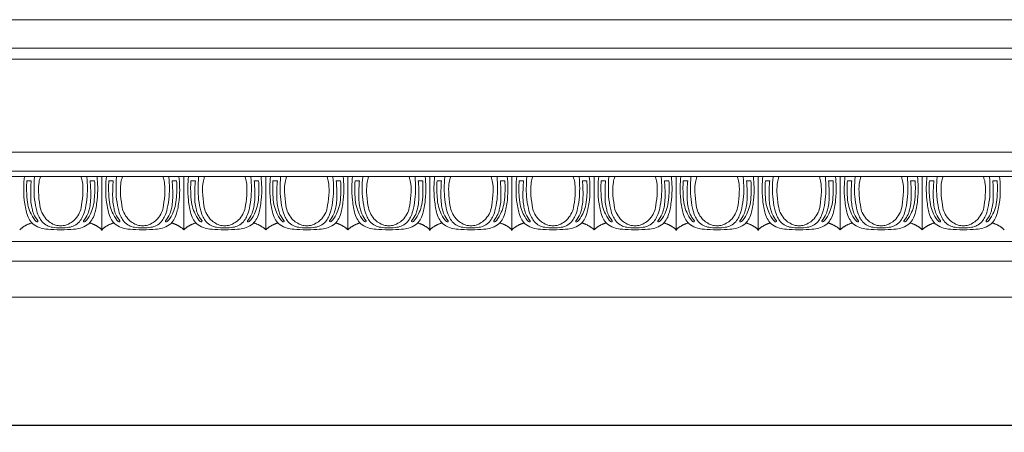
# Model space of a CAD drawing. Units: millimetres. Extents: x 1530 to 4480, y 1397 to 4347.
# Drawn here: x 3365 to 3729, y 2783 to 2935 of the extents above; entities that cross this region are included whole.
import ezdxf

# ---------------------------------------------------------------- set-up
doc = ezdxf.new("R2010")
doc.units = ezdxf.units.MM
doc.header["$PDSIZE"] = -1
doc.layers.get('0').update_dxf_attribs({"lineweight": 5})
doc.styles.get("Standard").update_dxf_attribs({"font": 'arial.ttf'})
doc.dimstyles.new('ISO-25', dxfattribs={"dimtxt": 2.5, "dimasz": 2.5, "dimexe": 1.25, "dimexo": 0.625, "dimtad": 1, "dimdec": 0, "dimtxsty": 'Standard', "dimcen": 2.5, "dimadec": 0, "dimazin": 0, "dimtfac": 1, "dimtdec": 0, "dimtmove": 0, "dimatfit": 3, "dimfxl": 1, "dimarcsym": 0})

# ---------------------------------------------------------------- blocks, each defined once
blk = doc.blocks.new('*D8')
at = {"color": 0, "lineweight": -2, "transparency": 16777216}
for p, q in [((1880.16, 2831.84), (1880.16, 2783.85)), ((4280.16, 2831.84), (4280.16, 2783.85)), ((4265.16, 2785.1), (1895.16, 2785.1))]:
    blk.add_line(p, q, dxfattribs=at)
at = {"color": 0, "lineweight": 50, "transparency": 16777216}
for points in [[(1895.16, 2787.6), (1895.16, 2782.6), (1880.16, 2785.1)], [(4265.16, 2787.6), (4265.16, 2782.6), (4280.16, 2785.1)]]:
    blk.add_solid(points, dxfattribs=at)
at = {"layer": 'Defpoints', "color": 0, "lineweight": 50, "transparency": 16777216}
for p in [(1880.16, 2832.47), (4280.16, 2832.47), (1880.16, 2785.1)]:
    blk.add_point(p, dxfattribs=at)
at = {"color": 0, "transparency": 16777216, "insert": (3080.16, 2795.73), "char_height": 15, "attachment_point": 5}
blk.add_mtext('2400', dxfattribs=at)

msp = doc.modelspace()

# ---------------------------------------------------------------- linework, layer by layer
for p, q in [((4280.16, 2935), (1880.16, 2935)), ((4280.16, 2924.47), (1880.16, 2924.47)), ((4280.16, 2920.47), (1880.16, 2920.47)), ((4280.16, 2886.03), (1880.16, 2886.03)), ((4280.16, 2879.03), (1880.16, 2879.03)), ((4280.16, 2877.03), (1880.16, 2877.03)), ((3395.44, 2877.03), (3395.44, 2857.44)), ((3425.75, 2877.03), (3425.75, 2857.44)), ((3456.06, 2877.03), (3456.06, 2857.44)), ((3486.37, 2877.03), (3486.37, 2857.44)), ((3486.37, 2877.03), (3486.37, 2857.44)), ((3486.37, 2857.44), (3486.37, 2877.03)), ((3516.68, 2877.03), (3516.68, 2857.44)), ((3546.99, 2877.03), (3546.99, 2857.44)), ((3577.3, 2877.03), (3577.3, 2857.44)), ((3607.61, 2877.03), (3607.61, 2857.44)), ((3637.92, 2877.03), (3637.92, 2857.44)), ((3668.23, 2877.03), (3668.23, 2857.44)), ((3668.23, 2877.03), (3668.23, 2857.44)), ((3668.23, 2857.44), (3668.23, 2877.03)), ((3698.54, 2877.03), (3698.54, 2857.44)), ((3367.82, 2875.49), (3369.45, 2875.49)), ((3392.81, 2875.49), (3391.18, 2875.49)), ((3398.1, 2875.49), (3399.73, 2875.49)), ((3423.09, 2875.49), (3421.46, 2875.49)), ((3428.41, 2875.49), (3430.04, 2875.49)), ((3453.4, 2875.49), (3451.77, 2875.49)), ((3458.72, 2875.49), (3460.34, 2875.49)), ((3483.71, 2875.49), (3482.08, 2875.49)), ((3489.02, 2875.49), (3490.65, 2875.49)), ((3514.02, 2875.49), (3512.39, 2875.49)), ((3519.33, 2875.49), (3520.96, 2875.49)), ((3544.33, 2875.49), (3542.7, 2875.49)), ((3549.65, 2875.49), (3551.27, 2875.49)), ((3574.64, 2875.49), (3573.01, 2875.49)), ((3579.95, 2875.49), (3581.58, 2875.49)), ((3604.95, 2875.49), (3603.32, 2875.49)), ((3610.27, 2875.49), (3611.9, 2875.49)), ((3635.26, 2875.49), (3633.63, 2875.49)), ((3640.58, 2875.49), (3642.21, 2875.49)), ((3665.57, 2875.49), (3663.94, 2875.49)), ((3670.89, 2875.49), (3672.51, 2875.49)), ((3695.88, 2875.49), (3694.25, 2875.49)), ((3701.19, 2875.49), (3702.82, 2875.49)), ((3726.19, 2875.49), (3724.56, 2875.49)), ((3395.44, 2857.44), (3395.44, 2857.03)), ((3516.68, 2857.44), (3516.68, 2857.03)), ((3546.99, 2857.44), (3546.99, 2857.03)), ((3607.61, 2857.44), (3607.61, 2857.03)), ((3637.92, 2857.44), (3637.92, 2857.03)), ((4280.16, 2853.09), (1880.16, 2853.09)), ((4280.16, 2845.75), (1880.16, 2845.75)), ((4280.16, 2832.47), (1880.16, 2832.47))]:
    msp.add_line(p, q)
for points in [[(3366.91, 2877.03), (3366.76, 2875.76), (3366.61, 2873.46), (3366.69, 2868.44), (3367.82, 2862.79), (3368.69, 2861.12), (3370.25, 2859.09), (3373.25, 2857.87), (3375.07, 2857.58), (3380.31, 2857.32), (3385.56, 2857.58), (3387.37, 2857.87), (3390.37, 2859.09), (3391.93, 2861.12), (3392.81, 2862.79), (3393.93, 2868.44), (3394.02, 2873.46), (3393.86, 2875.76), (3393.72, 2877.03)], [(3370.65, 2876.85), (3370.52, 2875.48), (3370.4, 2872.73), (3370.54, 2868.69), (3371.44, 2863.97), (3372.35, 2862.01), (3373.23, 2860.4), (3375.31, 2858.78), (3377.08, 2858.29), (3380.31, 2857.95), (3383.55, 2858.29), (3385.32, 2858.78), (3387.39, 2860.4), (3388.28, 2862.01), (3389.19, 2863.97), (3390.08, 2868.69), (3390.22, 2872.73), (3390.11, 2875.48), (3389.98, 2876.85)], [(3372.84, 2877.03), (3372.61, 2876.34), (3372.26, 2875.18), (3371.94, 2871.79), (3372.59, 2865.9), (3373.18, 2863.82), (3374.82, 2861.3), (3376.39, 2860.01), (3378.47, 2859.02), (3380.31, 2858.81), (3382.15, 2859.02), (3384.23, 2860.01), (3385.8, 2861.3), (3387.5, 2863.82), (3387.97, 2865.9), (3388.68, 2871.79), (3388.36, 2875.18), (3388.02, 2876.34), (3387.78, 2877.03)], [(3397.19, 2877.03), (3397.05, 2875.76), (3396.89, 2873.46), (3396.97, 2868.44), (3398.1, 2862.79), (3398.97, 2861.12), (3400.53, 2859.09), (3403.53, 2857.87), (3405.35, 2857.58), (3410.59, 2857.32), (3415.84, 2857.58), (3417.65, 2857.87), (3420.65, 2859.09), (3422.21, 2861.12), (3423.09, 2862.79), (3424.21, 2868.44), (3424.3, 2873.46), (3424.14, 2875.76), (3424, 2877.03)], [(3400.93, 2876.85), (3400.8, 2875.48), (3400.68, 2872.73), (3400.83, 2868.69), (3401.72, 2863.97), (3402.63, 2862.01), (3403.51, 2860.4), (3405.59, 2858.78), (3407.36, 2858.29), (3410.59, 2857.95), (3413.83, 2858.29), (3415.6, 2858.78), (3417.67, 2860.4), (3418.56, 2862.01), (3419.47, 2863.97), (3420.36, 2868.69), (3420.5, 2872.73), (3420.39, 2875.48), (3420.26, 2876.85)], [(3403.13, 2877.03), (3402.89, 2876.34), (3402.54, 2875.18), (3402.22, 2871.79), (3402.87, 2865.9), (3403.46, 2863.82), (3405.1, 2861.3), (3406.67, 2860.01), (3408.75, 2859.02), (3410.59, 2858.81), (3412.43, 2859.02), (3414.51, 2860.01), (3416.08, 2861.3), (3417.78, 2863.82), (3418.26, 2865.9), (3418.96, 2871.79), (3418.64, 2875.18), (3418.3, 2876.34), (3418.06, 2877.03)], [(3427.5, 2877.03), (3427.36, 2875.76), (3427.2, 2873.46), (3427.28, 2868.44), (3428.41, 2862.79), (3429.28, 2861.12), (3430.84, 2859.09), (3433.84, 2857.87), (3435.66, 2857.58), (3440.9, 2857.32), (3446.15, 2857.58), (3447.96, 2857.87), (3450.96, 2859.09), (3452.52, 2861.12), (3453.4, 2862.79), (3454.52, 2868.44), (3454.61, 2873.46), (3454.45, 2875.76), (3454.31, 2877.03)], [(3431.24, 2876.85), (3431.11, 2875.48), (3430.99, 2872.73), (3431.14, 2868.69), (3432.03, 2863.97), (3432.94, 2862.01), (3433.82, 2860.4), (3435.9, 2858.78), (3437.67, 2858.29), (3440.9, 2857.95), (3444.14, 2858.29), (3445.91, 2858.78), (3447.98, 2860.4), (3448.87, 2862.01), (3449.78, 2863.97), (3450.67, 2868.69), (3450.81, 2872.73), (3450.7, 2875.48), (3450.57, 2876.85)], [(3433.43, 2877.03), (3433.2, 2876.34), (3432.85, 2875.18), (3432.53, 2871.79), (3433.18, 2865.9), (3433.77, 2863.82), (3435.41, 2861.3), (3436.98, 2860.01), (3439.06, 2859.02), (3440.9, 2858.81), (3442.74, 2859.02), (3444.82, 2860.01), (3446.39, 2861.3), (3448.09, 2863.82), (3448.56, 2865.9), (3449.27, 2871.79), (3448.95, 2875.18), (3448.61, 2876.34), (3448.37, 2877.03)], [(3457.81, 2877.03), (3457.66, 2875.76), (3457.51, 2873.46), (3457.59, 2868.44), (3458.72, 2862.79), (3459.59, 2861.12), (3461.15, 2859.09), (3464.15, 2857.87), (3465.97, 2857.58), (3471.21, 2857.32), (3476.46, 2857.58), (3478.27, 2857.87), (3481.27, 2859.09), (3482.83, 2861.12), (3483.71, 2862.79), (3484.83, 2868.44), (3484.92, 2873.46), (3484.76, 2875.76), (3484.62, 2877.03)], [(3461.55, 2876.85), (3461.42, 2875.48), (3461.3, 2872.73), (3461.44, 2868.69), (3462.34, 2863.97), (3463.25, 2862.01), (3464.13, 2860.4), (3466.21, 2858.78), (3467.98, 2858.29), (3471.21, 2857.95), (3474.45, 2858.29), (3476.22, 2858.78), (3478.29, 2860.4), (3479.18, 2862.01), (3480.09, 2863.97), (3480.98, 2868.69), (3481.12, 2872.73), (3481.01, 2875.48), (3480.87, 2876.85)], [(3463.74, 2877.03), (3463.51, 2876.34), (3463.16, 2875.18), (3462.84, 2871.79), (3463.49, 2865.9), (3464.08, 2863.82), (3465.72, 2861.3), (3467.29, 2860.01), (3469.37, 2859.02), (3471.21, 2858.81), (3473.05, 2859.02), (3475.13, 2860.01), (3476.7, 2861.3), (3478.4, 2863.82), (3478.87, 2865.9), (3479.58, 2871.79), (3479.26, 2875.18), (3478.92, 2876.34), (3478.68, 2877.03)], [(3488.11, 2877.03), (3487.97, 2875.76), (3487.82, 2873.46), (3487.9, 2868.44), (3489.02, 2862.79), (3489.9, 2861.12), (3491.46, 2859.09), (3494.46, 2857.87), (3496.28, 2857.58), (3501.52, 2857.32), (3506.77, 2857.58), (3508.58, 2857.87), (3511.58, 2859.09), (3513.14, 2861.12), (3514.02, 2862.79), (3515.14, 2868.44), (3515.23, 2873.46), (3515.07, 2875.76), (3514.93, 2877.03)], [(3491.86, 2876.85), (3491.73, 2875.48), (3491.61, 2872.73), (3491.75, 2868.69), (3492.65, 2863.97), (3493.56, 2862.01), (3494.44, 2860.4), (3496.51, 2858.78), (3498.29, 2858.29), (3501.52, 2857.95), (3504.75, 2858.29), (3506.53, 2858.78), (3508.6, 2860.4), (3509.49, 2862.01), (3510.4, 2863.97), (3511.29, 2868.69), (3511.43, 2872.73), (3511.32, 2875.48), (3511.18, 2876.85)], [(3494.05, 2877.03), (3493.82, 2876.34), (3493.47, 2875.18), (3493.15, 2871.79), (3493.79, 2865.9), (3494.39, 2863.82), (3496.03, 2861.3), (3497.6, 2860.01), (3499.68, 2859.02), (3501.52, 2858.81), (3503.36, 2859.02), (3505.44, 2860.01), (3507.01, 2861.3), (3508.71, 2863.82), (3509.18, 2865.9), (3509.89, 2871.79), (3509.57, 2875.18), (3509.22, 2876.34), (3508.99, 2877.03)], [(3518.42, 2877.03), (3518.28, 2875.76), (3518.12, 2873.46), (3518.21, 2868.44), (3519.33, 2862.79), (3520.21, 2861.12), (3521.77, 2859.09), (3524.77, 2857.87), (3526.58, 2857.58), (3531.83, 2857.32), (3537.08, 2857.58), (3538.89, 2857.87), (3541.89, 2859.09), (3543.45, 2861.12), (3544.33, 2862.79), (3545.45, 2868.44), (3545.54, 2873.46), (3545.38, 2875.76), (3545.24, 2877.03)], [(3522.17, 2876.85), (3522.04, 2875.48), (3521.92, 2872.73), (3522.06, 2868.69), (3522.95, 2863.97), (3523.86, 2862.01), (3524.75, 2860.4), (3526.82, 2858.78), (3528.6, 2858.29), (3531.83, 2857.95), (3535.06, 2858.29), (3536.84, 2858.78), (3538.91, 2860.4), (3539.8, 2862.01), (3540.71, 2863.97), (3541.6, 2868.69), (3541.74, 2872.73), (3541.62, 2875.48), (3541.49, 2876.85)], [(3524.36, 2877.03), (3524.13, 2876.34), (3523.78, 2875.18), (3523.46, 2871.79), (3524.1, 2865.9), (3524.7, 2863.82), (3526.34, 2861.3), (3527.91, 2860.01), (3529.99, 2859.02), (3531.83, 2858.81), (3533.67, 2859.02), (3535.75, 2860.01), (3537.32, 2861.3), (3539.02, 2863.82), (3539.49, 2865.9), (3540.2, 2871.79), (3539.88, 2875.18), (3539.53, 2876.34), (3539.3, 2877.03)], [(3575.55, 2877.03), (3575.69, 2875.76), (3575.85, 2873.46), (3575.76, 2868.44), (3574.64, 2862.79), (3573.76, 2861.12), (3572.2, 2859.09), (3569.2, 2857.87), (3567.39, 2857.58), (3562.14, 2857.32), (3556.9, 2857.58), (3555.08, 2857.87), (3552.08, 2859.09), (3550.52, 2861.12), (3549.65, 2862.79), (3548.52, 2868.44), (3548.44, 2873.46), (3548.59, 2875.76), (3548.74, 2877.03)], [(3571.81, 2876.85), (3571.94, 2875.48), (3572.05, 2872.73), (3571.91, 2868.69), (3571.02, 2863.97), (3570.11, 2862.01), (3569.22, 2860.4), (3567.15, 2858.78), (3565.38, 2858.29), (3562.14, 2857.95), (3558.91, 2858.29), (3557.14, 2858.78), (3555.06, 2860.4), (3554.18, 2862.01), (3553.27, 2863.97), (3552.37, 2868.69), (3552.23, 2872.73), (3552.35, 2875.48), (3552.48, 2876.85)], [(3569.61, 2877.03), (3569.85, 2876.34), (3570.19, 2875.18), (3570.51, 2871.79), (3569.87, 2865.9), (3569.28, 2863.82), (3567.63, 2861.3), (3566.06, 2860.01), (3563.98, 2859.02), (3562.14, 2858.81), (3560.3, 2859.02), (3558.22, 2860.01), (3556.65, 2861.3), (3554.95, 2863.82), (3554.48, 2865.9), (3553.77, 2871.79), (3554.09, 2875.18), (3554.44, 2876.34), (3554.67, 2877.03)], [(3579.05, 2877.03), (3578.9, 2875.76), (3578.75, 2873.46), (3578.83, 2868.44), (3579.95, 2862.79), (3580.83, 2861.12), (3582.39, 2859.09), (3585.39, 2857.87), (3587.21, 2857.58), (3592.45, 2857.32), (3597.7, 2857.58), (3599.51, 2857.87), (3602.51, 2859.09), (3604.07, 2861.12), (3604.95, 2862.79), (3606.07, 2868.44), (3606.16, 2873.46), (3606, 2875.76), (3605.86, 2877.03)], [(3582.79, 2876.85), (3582.66, 2875.48), (3582.54, 2872.73), (3582.68, 2868.69), (3583.58, 2863.97), (3584.49, 2862.01), (3585.37, 2860.4), (3587.44, 2858.78), (3589.22, 2858.29), (3592.45, 2857.95), (3595.68, 2858.29), (3597.46, 2858.78), (3599.53, 2860.4), (3600.42, 2862.01), (3601.33, 2863.97), (3602.22, 2868.69), (3602.36, 2872.73), (3602.25, 2875.48), (3602.11, 2876.85)], [(3584.98, 2877.03), (3584.75, 2876.34), (3584.4, 2875.18), (3584.08, 2871.79), (3584.72, 2865.9), (3585.32, 2863.82), (3586.96, 2861.3), (3588.53, 2860.01), (3590.61, 2859.02), (3592.45, 2858.81), (3594.29, 2859.02), (3596.37, 2860.01), (3597.94, 2861.3), (3599.64, 2863.82), (3600.11, 2865.9), (3600.82, 2871.79), (3600.5, 2875.18), (3600.15, 2876.34), (3599.92, 2877.03)], [(3636.17, 2877.03), (3636.31, 2875.76), (3636.47, 2873.46), (3636.38, 2868.44), (3635.26, 2862.79), (3634.38, 2861.12), (3632.82, 2859.09), (3629.82, 2857.87), (3628.01, 2857.58), (3622.76, 2857.32), (3617.52, 2857.58), (3615.7, 2857.87), (3612.7, 2859.09), (3611.14, 2861.12), (3610.27, 2862.79), (3609.14, 2868.44), (3609.06, 2873.46), (3609.22, 2875.76), (3609.36, 2877.03)], [(3632.43, 2876.85), (3632.56, 2875.48), (3632.67, 2872.73), (3632.53, 2868.69), (3631.64, 2863.97), (3630.73, 2862.01), (3629.84, 2860.4), (3627.77, 2858.78), (3626, 2858.29), (3622.76, 2857.95), (3619.53, 2858.29), (3617.76, 2858.78), (3615.68, 2860.4), (3614.8, 2862.01), (3613.89, 2863.97), (3613, 2868.69), (3612.85, 2872.73), (3612.97, 2875.48), (3613.1, 2876.85)], [(3630.23, 2877.03), (3630.47, 2876.34), (3630.81, 2875.18), (3631.13, 2871.79), (3630.49, 2865.9), (3629.9, 2863.82), (3628.25, 2861.3), (3626.68, 2860.01), (3624.6, 2859.02), (3622.76, 2858.81), (3620.93, 2859.02), (3618.84, 2860.01), (3617.27, 2861.3), (3615.57, 2863.82), (3615.1, 2865.9), (3614.39, 2871.79), (3614.71, 2875.18), (3615.06, 2876.34), (3615.3, 2877.03)], [(3666.48, 2877.03), (3666.62, 2875.76), (3666.78, 2873.46), (3666.69, 2868.44), (3665.57, 2862.79), (3664.69, 2861.12), (3663.13, 2859.09), (3660.13, 2857.87), (3658.32, 2857.58), (3653.07, 2857.32), (3647.83, 2857.58), (3646.01, 2857.87), (3643.01, 2859.09), (3641.45, 2861.12), (3640.58, 2862.79), (3639.45, 2868.44), (3639.37, 2873.46), (3639.53, 2875.76), (3639.67, 2877.03)], [(3662.74, 2876.85), (3662.87, 2875.48), (3662.98, 2872.73), (3662.84, 2868.69), (3661.95, 2863.97), (3661.04, 2862.01), (3660.15, 2860.4), (3658.08, 2858.78), (3656.31, 2858.29), (3653.07, 2857.95), (3649.84, 2858.29), (3648.07, 2858.78), (3645.99, 2860.4), (3645.11, 2862.01), (3644.2, 2863.97), (3643.3, 2868.69), (3643.16, 2872.73), (3643.28, 2875.48), (3643.41, 2876.85)], [(3660.54, 2877.03), (3660.78, 2876.34), (3661.12, 2875.18), (3661.44, 2871.79), (3660.8, 2865.9), (3660.21, 2863.82), (3658.56, 2861.3), (3656.99, 2860.01), (3654.91, 2859.02), (3653.07, 2858.81), (3651.23, 2859.02), (3649.15, 2860.01), (3647.58, 2861.3), (3645.88, 2863.82), (3645.41, 2865.9), (3644.7, 2871.79), (3645.02, 2875.18), (3645.37, 2876.34), (3645.6, 2877.03)], [(3696.79, 2877.03), (3696.93, 2875.76), (3697.09, 2873.46), (3697, 2868.44), (3695.88, 2862.79), (3695, 2861.12), (3693.44, 2859.09), (3690.44, 2857.87), (3688.63, 2857.58), (3683.38, 2857.32), (3678.14, 2857.58), (3676.32, 2857.87), (3673.32, 2859.09), (3671.76, 2861.12), (3670.89, 2862.79), (3669.76, 2868.44), (3669.68, 2873.46), (3669.83, 2875.76), (3669.98, 2877.03)], [(3693.04, 2876.85), (3693.18, 2875.48), (3693.29, 2872.73), (3693.15, 2868.69), (3692.26, 2863.97), (3691.35, 2862.01), (3690.46, 2860.4), (3688.39, 2858.78), (3686.62, 2858.29), (3683.38, 2857.95), (3680.15, 2858.29), (3678.38, 2858.78), (3676.3, 2860.4), (3675.42, 2862.01), (3674.51, 2863.97), (3673.61, 2868.69), (3673.47, 2872.73), (3673.59, 2875.48), (3673.72, 2876.85)], [(3690.85, 2877.03), (3691.09, 2876.34), (3691.43, 2875.18), (3691.75, 2871.79), (3691.11, 2865.9), (3690.52, 2863.82), (3688.87, 2861.3), (3687.3, 2860.01), (3685.22, 2859.02), (3683.38, 2858.81), (3681.54, 2859.02), (3679.46, 2860.01), (3677.89, 2861.3), (3676.19, 2863.82), (3675.72, 2865.9), (3675.01, 2871.79), (3675.33, 2875.18), (3675.68, 2876.34), (3675.91, 2877.03)], [(3727.1, 2877.03), (3727.24, 2875.76), (3727.4, 2873.46), (3727.31, 2868.44), (3726.19, 2862.79), (3725.31, 2861.12), (3723.75, 2859.09), (3720.75, 2857.87), (3718.94, 2857.58), (3713.69, 2857.32), (3708.45, 2857.58), (3706.63, 2857.87), (3703.63, 2859.09), (3702.07, 2861.12), (3701.19, 2862.79), (3700.07, 2868.44), (3699.99, 2873.46), (3700.14, 2875.76), (3700.29, 2877.03)], [(3723.35, 2876.85), (3723.49, 2875.48), (3723.6, 2872.73), (3723.46, 2868.69), (3722.57, 2863.97), (3721.66, 2862.01), (3720.77, 2860.4), (3718.7, 2858.78), (3716.92, 2858.29), (3713.69, 2857.95), (3710.46, 2858.29), (3708.68, 2858.78), (3706.61, 2860.4), (3705.73, 2862.01), (3704.82, 2863.97), (3703.92, 2868.69), (3703.78, 2872.73), (3703.9, 2875.48), (3704.03, 2876.85)], [(3721.16, 2877.03), (3721.39, 2876.34), (3721.74, 2875.18), (3722.06, 2871.79), (3721.42, 2865.9), (3720.83, 2863.82), (3719.18, 2861.3), (3717.61, 2860.01), (3715.53, 2859.02), (3713.69, 2858.81), (3711.85, 2859.02), (3709.77, 2860.01), (3708.2, 2861.3), (3706.5, 2863.82), (3706.03, 2865.9), (3705.32, 2871.79), (3705.64, 2875.18), (3705.99, 2876.34), (3706.22, 2877.03)]]:
    msp.add_open_spline(points, degree=3)
for points in [[(3369.45, 2875.49), (3369.26, 2873.73), (3369.16, 2869.61), (3369.34, 2866.87), (3369.86, 2864.63), (3370.2, 2863.38), (3371.25, 2861.43), (3371.91, 2860.65), (3372.03, 2860.39), (3371.55, 2860.23), (3371.27, 2860.44), (3370.62, 2861.2), (3369.77, 2862.02), (3368.22, 2866.04), (3367.79, 2868.89), (3367.64, 2873.52), (3367.82, 2875.49)], [(3391.18, 2875.49), (3391.36, 2873.73), (3391.46, 2869.61), (3391.29, 2866.87), (3390.76, 2864.63), (3390.43, 2863.38), (3389.37, 2861.43), (3388.72, 2860.65), (3388.59, 2860.39), (3389.07, 2860.23), (3389.35, 2860.44), (3390, 2861.2), (3390.85, 2862.02), (3392.41, 2866.04), (3392.84, 2868.89), (3392.99, 2873.52), (3392.81, 2875.49)], [(3399.73, 2875.49), (3399.54, 2873.73), (3399.44, 2869.61), (3399.62, 2866.87), (3400.14, 2864.63), (3400.48, 2863.38), (3401.54, 2861.43), (3402.19, 2860.65), (3402.31, 2860.39), (3401.83, 2860.23), (3401.55, 2860.44), (3400.9, 2861.2), (3400.05, 2862.02), (3398.5, 2866.04), (3398.07, 2868.89), (3397.92, 2873.52), (3398.1, 2875.49)], [(3421.46, 2875.49), (3421.64, 2873.73), (3421.74, 2869.61), (3421.57, 2866.87), (3421.05, 2864.63), (3420.71, 2863.38), (3419.65, 2861.43), (3419, 2860.65), (3418.87, 2860.39), (3419.35, 2860.23), (3419.63, 2860.44), (3420.29, 2861.2), (3421.13, 2862.02), (3422.69, 2866.04), (3423.12, 2868.89), (3423.27, 2873.52), (3423.09, 2875.49)], [(3430.04, 2875.49), (3429.85, 2873.73), (3429.75, 2869.61), (3429.93, 2866.87), (3430.45, 2864.63), (3430.79, 2863.38), (3431.84, 2861.43), (3432.5, 2860.65), (3432.62, 2860.39), (3432.14, 2860.23), (3431.86, 2860.44), (3431.21, 2861.2), (3430.36, 2862.02), (3428.81, 2866.04), (3428.38, 2868.89), (3428.23, 2873.52), (3428.41, 2875.49)], [(3451.77, 2875.49), (3451.95, 2873.73), (3452.05, 2869.61), (3451.88, 2866.87), (3451.35, 2864.63), (3451.02, 2863.38), (3449.96, 2861.43), (3449.31, 2860.65), (3449.18, 2860.39), (3449.66, 2860.23), (3449.94, 2860.44), (3450.59, 2861.2), (3451.44, 2862.02), (3453, 2866.04), (3453.43, 2868.89), (3453.58, 2873.52), (3453.4, 2875.49)], [(3460.34, 2875.49), (3460.16, 2873.73), (3460.06, 2869.61), (3460.24, 2866.87), (3460.76, 2864.63), (3461.1, 2863.38), (3462.15, 2861.43), (3462.81, 2860.65), (3462.93, 2860.39), (3462.45, 2860.23), (3462.17, 2860.44), (3461.52, 2861.2), (3460.67, 2862.02), (3459.12, 2866.04), (3458.69, 2868.89), (3458.54, 2873.52), (3458.72, 2875.49)], [(3482.08, 2875.49), (3482.26, 2873.73), (3482.36, 2869.61), (3482.19, 2866.87), (3481.66, 2864.63), (3481.33, 2863.38), (3480.27, 2861.43), (3479.62, 2860.65), (3479.49, 2860.39), (3479.97, 2860.23), (3480.25, 2860.44), (3480.9, 2861.2), (3481.75, 2862.02), (3483.31, 2866.04), (3483.74, 2868.89), (3483.89, 2873.52), (3483.71, 2875.49)], [(3490.65, 2875.49), (3490.47, 2873.73), (3490.37, 2869.61), (3490.55, 2866.87), (3491.07, 2864.63), (3491.41, 2863.38), (3492.46, 2861.43), (3493.12, 2860.65), (3493.24, 2860.39), (3492.76, 2860.23), (3492.48, 2860.44), (3491.83, 2861.2), (3490.98, 2862.02), (3489.43, 2866.04), (3489, 2868.89), (3488.85, 2873.52), (3489.02, 2875.49)], [(3512.39, 2875.49), (3512.57, 2873.73), (3512.67, 2869.61), (3512.5, 2866.87), (3511.97, 2864.63), (3511.63, 2863.38), (3510.58, 2861.43), (3509.93, 2860.65), (3509.8, 2860.39), (3510.28, 2860.23), (3510.56, 2860.44), (3511.21, 2861.2), (3512.06, 2862.02), (3513.62, 2866.04), (3514.04, 2868.89), (3514.2, 2873.52), (3514.02, 2875.49)], [(3520.96, 2875.49), (3520.78, 2873.73), (3520.68, 2869.61), (3520.86, 2866.87), (3521.38, 2864.63), (3521.72, 2863.38), (3522.77, 2861.43), (3523.43, 2860.65), (3523.55, 2860.39), (3523.07, 2860.23), (3522.79, 2860.44), (3522.14, 2861.2), (3521.29, 2862.02), (3519.74, 2866.04), (3519.31, 2868.89), (3519.15, 2873.52), (3519.33, 2875.49)], [(3542.7, 2875.49), (3542.88, 2873.73), (3542.98, 2869.61), (3542.8, 2866.87), (3542.28, 2864.63), (3541.94, 2863.38), (3540.89, 2861.43), (3540.23, 2860.65), (3540.11, 2860.39), (3540.59, 2860.23), (3540.87, 2860.44), (3541.52, 2861.2), (3542.37, 2862.02), (3543.92, 2866.04), (3544.35, 2868.89), (3544.51, 2873.52), (3544.33, 2875.49)], [(3551.27, 2875.49), (3551.09, 2873.73), (3550.99, 2869.61), (3551.17, 2866.87), (3551.69, 2864.63), (3552.03, 2863.38), (3553.08, 2861.43), (3553.74, 2860.65), (3553.86, 2860.39), (3553.38, 2860.23), (3553.1, 2860.44), (3552.45, 2861.2), (3551.6, 2862.02), (3550.05, 2866.04), (3549.62, 2868.89), (3549.47, 2873.52), (3549.65, 2875.49)], [(3573.01, 2875.49), (3573.19, 2873.73), (3573.29, 2869.61), (3573.12, 2866.87), (3572.59, 2864.63), (3572.26, 2863.38), (3571.2, 2861.43), (3570.55, 2860.65), (3570.42, 2860.39), (3570.9, 2860.23), (3571.18, 2860.44), (3571.83, 2861.2), (3572.68, 2862.02), (3574.24, 2866.04), (3574.67, 2868.89), (3574.82, 2873.52), (3574.64, 2875.49)], [(3581.58, 2875.49), (3581.4, 2873.73), (3581.3, 2869.61), (3581.48, 2866.87), (3582, 2864.63), (3582.34, 2863.38), (3583.39, 2861.43), (3584.05, 2860.65), (3584.17, 2860.39), (3583.69, 2860.23), (3583.41, 2860.44), (3582.76, 2861.2), (3581.91, 2862.02), (3580.36, 2866.04), (3579.93, 2868.89), (3579.78, 2873.52), (3579.96, 2875.49)], [(3603.32, 2875.49), (3603.5, 2873.73), (3603.6, 2869.61), (3603.43, 2866.87), (3602.9, 2864.63), (3602.57, 2863.38), (3601.51, 2861.43), (3600.86, 2860.65), (3600.73, 2860.39), (3601.21, 2860.23), (3601.49, 2860.44), (3602.14, 2861.2), (3602.99, 2862.02), (3604.55, 2866.04), (3604.97, 2868.89), (3605.13, 2873.52), (3604.95, 2875.49)], [(3611.9, 2875.49), (3611.71, 2873.73), (3611.61, 2869.61), (3611.79, 2866.87), (3612.31, 2864.63), (3612.65, 2863.38), (3613.71, 2861.43), (3614.36, 2860.65), (3614.48, 2860.39), (3614, 2860.23), (3613.72, 2860.44), (3613.07, 2861.2), (3612.22, 2862.02), (3610.67, 2866.04), (3610.24, 2868.89), (3610.09, 2873.52), (3610.27, 2875.49)], [(3633.63, 2875.49), (3633.81, 2873.73), (3633.91, 2869.61), (3633.74, 2866.87), (3633.22, 2864.63), (3632.88, 2863.38), (3631.82, 2861.43), (3631.17, 2860.65), (3631.04, 2860.39), (3631.52, 2860.23), (3631.8, 2860.44), (3632.46, 2861.2), (3633.3, 2862.02), (3634.86, 2866.04), (3635.29, 2868.89), (3635.44, 2873.52), (3635.26, 2875.49)], [(3642.21, 2875.49), (3642.02, 2873.73), (3641.92, 2869.61), (3642.1, 2866.87), (3642.62, 2864.63), (3642.96, 2863.38), (3644.01, 2861.43), (3644.67, 2860.65), (3644.79, 2860.39), (3644.31, 2860.23), (3644.03, 2860.44), (3643.38, 2861.2), (3642.53, 2862.02), (3640.98, 2866.04), (3640.55, 2868.89), (3640.4, 2873.52), (3640.58, 2875.49)], [(3663.94, 2875.49), (3664.12, 2873.73), (3664.22, 2869.61), (3664.05, 2866.87), (3663.52, 2864.63), (3663.19, 2863.38), (3662.13, 2861.43), (3661.48, 2860.65), (3661.35, 2860.39), (3661.83, 2860.23), (3662.11, 2860.44), (3662.76, 2861.2), (3663.61, 2862.02), (3665.17, 2866.04), (3665.6, 2868.89), (3665.75, 2873.52), (3665.57, 2875.49)], [(3672.51, 2875.49), (3672.33, 2873.73), (3672.23, 2869.61), (3672.41, 2866.87), (3672.93, 2864.63), (3673.27, 2863.38), (3674.32, 2861.43), (3674.98, 2860.65), (3675.1, 2860.39), (3674.62, 2860.23), (3674.34, 2860.44), (3673.69, 2861.2), (3672.84, 2862.02), (3671.29, 2866.04), (3670.86, 2868.89), (3670.71, 2873.52), (3670.89, 2875.49)], [(3694.25, 2875.49), (3694.43, 2873.73), (3694.53, 2869.61), (3694.36, 2866.87), (3693.83, 2864.63), (3693.5, 2863.38), (3692.44, 2861.43), (3691.79, 2860.65), (3691.66, 2860.39), (3692.14, 2860.23), (3692.42, 2860.44), (3693.07, 2861.2), (3693.92, 2862.02), (3695.48, 2866.04), (3695.91, 2868.89), (3696.06, 2873.52), (3695.88, 2875.49)], [(3702.82, 2875.49), (3702.64, 2873.73), (3702.54, 2869.61), (3702.72, 2866.87), (3703.24, 2864.63), (3703.58, 2863.38), (3704.63, 2861.43), (3705.29, 2860.65), (3705.41, 2860.39), (3704.93, 2860.23), (3704.65, 2860.44), (3704, 2861.2), (3703.15, 2862.02), (3701.6, 2866.04), (3701.17, 2868.89), (3701.02, 2873.52), (3701.19, 2875.49)], [(3724.56, 2875.49), (3724.74, 2873.73), (3724.84, 2869.61), (3724.67, 2866.87), (3724.14, 2864.63), (3723.8, 2863.38), (3722.75, 2861.43), (3722.1, 2860.65), (3721.97, 2860.39), (3722.45, 2860.23), (3722.73, 2860.44), (3723.38, 2861.2), (3724.23, 2862.02), (3725.79, 2866.04), (3726.21, 2868.89), (3726.37, 2873.52), (3726.19, 2875.49)]]:
    msp.add_open_spline(points, degree=3, knots=[0, 0, 0, 0, 1, 2, 3, 4, 5, 5, 5, 5.39248, 5.39248, 5.39248, 7.39248, 8.39248, 9.39248, 10.39248, 10.39248, 10.39248, 10.39248])
for points, weights in [([(3369.68, 2859.95), (3367.12, 2859.22), (3365.16, 2857.44)], [1, 0.974037103017, 1]), ([(3395.47, 2857.44), (3393.5, 2859.22), (3390.95, 2859.95)], [1, 0.97404458068, 1]), ([(3399.96, 2859.95), (3397.41, 2859.22), (3395.44, 2857.44)], [1, 0.974038713259, 1]), ([(3425.75, 2857.44), (3423.78, 2859.22), (3421.23, 2859.95)], [1, 0.974037103017, 1]), ([(3430.27, 2859.95), (3427.71, 2859.22), (3425.75, 2857.44)], [1, 0.974050447409, 1]), ([(3456.06, 2857.44), (3454.09, 2859.22), (3451.54, 2859.95)], [1, 0.97404458068, 1]), ([(3460.58, 2859.95), (3458.02, 2859.22), (3456.06, 2857.44)], [1, 0.974038713259, 1]), ([(3486.37, 2857.44), (3484.4, 2859.22), (3481.85, 2859.95)], [1, 0.974042970977, 1]), ([(3490.88, 2859.95), (3488.33, 2859.22), (3486.37, 2857.44)], [1, 0.974038713259, 1]), ([(3516.68, 2857.44), (3514.71, 2859.22), (3512.16, 2859.95)], [1, 0.974032845144, 1]), ([(3521.19, 2859.95), (3518.64, 2859.22), (3516.68, 2857.44)], [1, 0.974038713259, 1]), ([(3546.98, 2857.44), (3545.02, 2859.22), (3542.47, 2859.95)], [1, 0.974032845144, 1]), ([(3546.99, 2857.44), (3548.95, 2859.22), (3551.51, 2859.95)], [1, 0.974032845144, 1]), ([(3572.78, 2859.95), (3575.33, 2859.22), (3577.3, 2857.44)], [1, 0.974038713259, 1]), ([(3581.81, 2859.95), (3579.26, 2859.22), (3577.3, 2857.44)], [1, 0.974038713259, 1]), ([(3607.61, 2857.44), (3605.64, 2859.22), (3603.09, 2859.95)], [1, 0.974032845144, 1]), ([(3607.61, 2857.44), (3609.58, 2859.22), (3612.13, 2859.95)], [1, 0.974032845144, 1]), ([(3633.4, 2859.95), (3635.95, 2859.22), (3637.92, 2857.44)], [1, 0.974038713259, 1]), ([(3637.92, 2857.44), (3639.88, 2859.22), (3642.44, 2859.95)], [1, 0.974032845144, 1]), ([(3663.71, 2859.95), (3666.26, 2859.22), (3668.23, 2857.44)], [1, 0.974038713259, 1]), ([(3668.23, 2857.44), (3670.19, 2859.22), (3672.75, 2859.95)], [1, 0.974042970977, 1]), ([(3694.02, 2859.95), (3696.57, 2859.22), (3698.54, 2857.44)], [1, 0.974038713259, 1]), ([(3698.54, 2857.44), (3700.5, 2859.22), (3703.05, 2859.95)], [1, 0.97404458068, 1]), ([(3724.33, 2859.95), (3726.88, 2859.22), (3728.85, 2857.44)], [1, 0.974050447409, 1])]:
    msp.add_rational_spline(points, weights, degree=2)

# ---------------------------------------------------------------- dimensions: what is measured, and where the dimension line sits
dim = msp.add_linear_dim(base=(1880.16, 2785.1), p1=(4280.16, 2832.47), p2=(1880.16, 2832.47), dimstyle='ISO-25', override={"dimtxt": 15, "dimasz": 15, "dimgap": 3})
dim.commit()
dim.dimension.update_dxf_attribs({"geometry": '*D8', "text_midpoint": (3080.16, 2795.73)})

doc.saveas('drawing.dxf')
